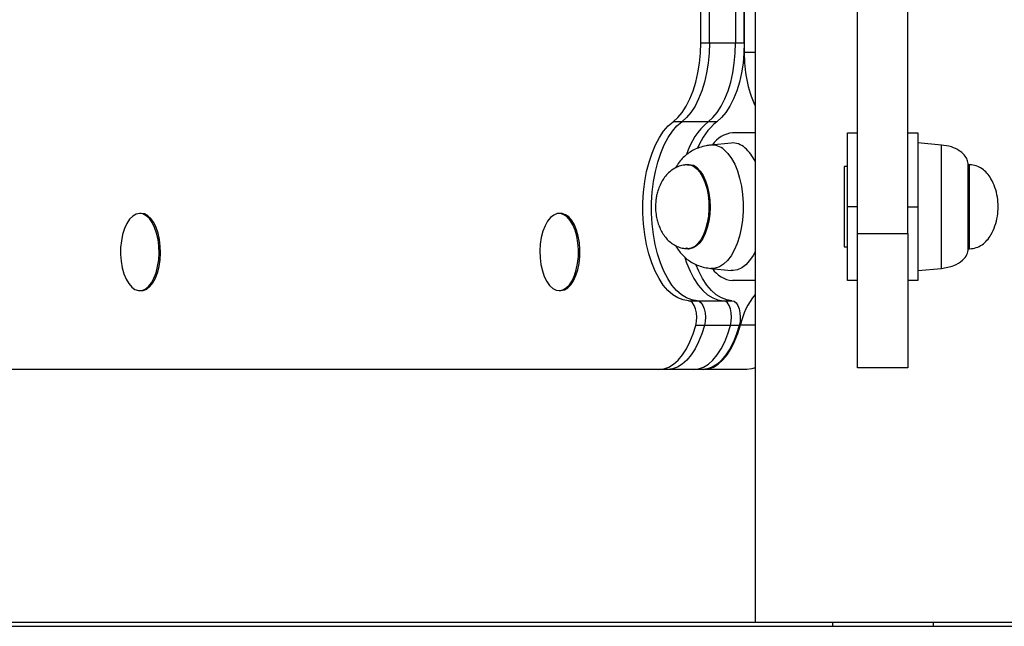
# Model space of a CAD drawing. Units: millimetres. Extents: x 290 to 888, y 318 to 510.
# Drawn here: x 599 to 629, y 318 to 337 of the extents above; entities that cross this region are included whole.
import ezdxf

# ---------------------------------------------------------------- set-up
doc = ezdxf.new("R2010")
doc.units = ezdxf.units.MM

msp = doc.modelspace()

# ---------------------------------------------------------------- linework, layer by layer
at = {"color": 7, "linetype": 'Continuous', "lineweight": 25}
for p, q in [((621.411, 418.498), (621.411, 318.608)), ((621.089, 398.048), (621.089, 335.598)), ((624.466, 330.198), (624.466, 341.198)), ((625.966, 330.198), (625.966, 341.198)), ((619.79, 335.879), (619.79, 337.095)), ((620.05, 335.879), (620.05, 337.095)), ((620.829, 337.095), (620.829, 335.879)), ((621.089, 335.879), (621.089, 337.095)), ((619.79, 335.879), (620.05, 335.879)), ((620.05, 335.879), (620.829, 335.879)), ((620.829, 335.879), (621.089, 335.879)), ((619.229, 333.531), (618.969, 333.531)), ((620.008, 333.531), (619.229, 333.531)), ((620.268, 333.531), (620.008, 333.531)), ((621.411, 333.198), (620.742, 333.198)), ((624.166, 330.998), (624.166, 333.198)), ((624.166, 333.198), (624.466, 333.198)), ((625.966, 333.198), (626.266, 333.198)), ((626.266, 333.198), (626.266, 330.998)), ((620.694, 332.895), (620.089, 332.834)), ((626.966, 332.836), (626.266, 332.898)), ((619.399, 332.247), (619.408, 332.248)), ((619.443, 332.248), (619.408, 332.248)), ((627.806, 332.248), (627.766, 332.248)), ((627.766, 329.748), (627.766, 332.248)), ((624.166, 332.198), (624.066, 332.198)), ((624.066, 332.198), (624.066, 329.798)), ((603.115, 330.798), (603.072, 330.798)), ((615.615, 330.798), (615.572, 330.798)), ((624.466, 330.998), (624.166, 330.998)), ((624.166, 328.798), (624.166, 330.998)), ((625.966, 330.998), (626.266, 330.998)), ((626.266, 330.998), (626.266, 328.798)), ((624.466, 330.198), (625.966, 330.198)), ((624.466, 326.198), (624.466, 330.198)), ((625.966, 330.198), (625.966, 326.198)), ((619.408, 329.748), (619.443, 329.748)), ((624.066, 329.798), (624.166, 329.798)), ((627.766, 329.748), (627.806, 329.748)), ((620.089, 329.161), (620.694, 329.1)), ((626.266, 329.098), (626.966, 329.159)), ((621.411, 328.798), (620.742, 328.798)), ((624.466, 328.798), (624.166, 328.798)), ((626.266, 328.798), (625.966, 328.798)), ((603.072, 328.498), (603.115, 328.498)), ((615.572, 328.498), (615.615, 328.498)), ((619.423, 328.198), (619.683, 328.198)), ((619.683, 328.198), (620.463, 328.198)), ((620.463, 328.198), (620.722, 328.198)), ((619.9, 327.46), (619.64, 327.46)), ((620.679, 327.46), (619.9, 327.46)), ((620.939, 327.46), (620.679, 327.46)), ((618.54, 326.148), (575.19, 326.148)), ((618.8, 326.148), (618.54, 326.148)), ((619.579, 326.148), (618.8, 326.148)), ((619.839, 326.148), (619.579, 326.148)), ((619.869, 326.148), (619.839, 326.148)), ((621.168, 326.148), (619.869, 326.148)), ((625.966, 326.198), (624.466, 326.198)), ((623.716, 318.608), (470.716, 318.608)), ((470.716, 318.498), (623.716, 318.498)), ((623.716, 318.608), (623.716, 318.498)), ((626.716, 318.608), (623.716, 318.608)), ((623.716, 318.498), (626.716, 318.498)), ((626.716, 318.608), (626.716, 318.498)), ((779.716, 318.608), (626.716, 318.608)), ((626.716, 318.498), (779.716, 318.498))]:
    msp.add_line(p, q, dxfattribs=at)
at = {"color": 8, "linetype": 'Continuous', "lineweight": 25}
for p, q in [((621.089, 335.598), (621.411, 335.598)), ((626.966, 329.159), (626.966, 332.836)), ((627.806, 329.748), (627.806, 332.248)), ((620.973, 327.476), (621.411, 327.476))]:
    msp.add_line(p, q, dxfattribs=at)
at = {"color": 7, "linetype": 'Continuous', "lineweight": 25, "flags": 128}
for points in [[(618.969, 333.531), (619.109, 333.653), (619.24, 333.808), (619.361, 333.994), (619.47, 334.208), (619.564, 334.446), (619.644, 334.706), (619.707, 334.984), (619.753, 335.275), (619.781, 335.575), (619.79, 335.879)], [(620.05, 335.879), (620.041, 335.575), (620.013, 335.275), (619.967, 334.984), (619.904, 334.706), (619.824, 334.446), (619.729, 334.208), (619.621, 333.994), (619.5, 333.808), (619.368, 333.653), (619.229, 333.531)], [(620.05, 335.879), (620.041, 335.575), (620.013, 335.275), (619.967, 334.984), (619.904, 334.706), (619.824, 334.446), (619.729, 334.208), (619.621, 333.994), (619.5, 333.808), (619.368, 333.653), (619.229, 333.531)], [(620.008, 333.531), (620.148, 333.653), (620.279, 333.808), (620.4, 333.994), (620.509, 334.208), (620.604, 334.446), (620.683, 334.706), (620.747, 334.984), (620.792, 335.275), (620.82, 335.575), (620.829, 335.879)], [(620.008, 333.531), (620.148, 333.653), (620.279, 333.808), (620.4, 333.994), (620.509, 334.208), (620.604, 334.446), (620.683, 334.706), (620.747, 334.984), (620.792, 335.275), (620.82, 335.575), (620.829, 335.879)], [(621.089, 335.879), (621.08, 335.575), (621.052, 335.275), (621.006, 334.984), (620.943, 334.706), (620.863, 334.446), (620.769, 334.208), (620.66, 333.994), (620.539, 333.808), (620.408, 333.653), (620.268, 333.531)], [(619.423, 328.198), (619.265, 328.22), (619.108, 328.279), (618.956, 328.374), (618.811, 328.503), (618.674, 328.665), (618.547, 328.857), (618.432, 329.077), (618.331, 329.323), (618.244, 329.59), (618.174, 329.876), (618.121, 330.175), (618.085, 330.485), (618.067, 330.802), (618.068, 331.12), (618.087, 331.436), (618.124, 331.746), (618.179, 332.044), (618.251, 332.328), (618.339, 332.594), (618.441, 332.837), (618.557, 333.056), (618.685, 333.246), (618.823, 333.405), (618.969, 333.531)], [(619.683, 328.198), (619.524, 328.22), (619.368, 328.279), (619.216, 328.374), (619.071, 328.503), (618.934, 328.665), (618.807, 328.857), (618.692, 329.077), (618.591, 329.323), (618.504, 329.59), (618.434, 329.876), (618.38, 330.175), (618.345, 330.485), (618.327, 330.802), (618.328, 331.12), (618.347, 331.436), (618.384, 331.746), (618.439, 332.044), (618.511, 332.328), (618.599, 332.594), (618.701, 332.837), (618.817, 333.056), (618.945, 333.246), (619.082, 333.405), (619.229, 333.531)], [(619.683, 328.198), (619.524, 328.22), (619.368, 328.279), (619.216, 328.374), (619.071, 328.503), (618.934, 328.665), (618.807, 328.857), (618.692, 329.077), (618.591, 329.323), (618.504, 329.59), (618.434, 329.876), (618.38, 330.175), (618.345, 330.485), (618.327, 330.802), (618.328, 331.12), (618.347, 331.436), (618.384, 331.746), (618.439, 332.044), (618.511, 332.328), (618.599, 332.594), (618.701, 332.837), (618.817, 333.056), (618.945, 333.246), (619.082, 333.405), (619.229, 333.531)], [(603.557, 329.03), (603.604, 329.214), (603.635, 329.411), (603.647, 329.615), (603.64, 329.821), (603.616, 330.021), (603.574, 330.21), (603.515, 330.38), (603.443, 330.526), (603.358, 330.645), (603.265, 330.731), (603.165, 330.782), (603.062, 330.797), (602.96, 330.775), (602.861, 330.717), (602.769, 330.625), (602.686, 330.501), (602.616, 330.349), (602.561, 330.175), (602.522, 329.984), (602.501, 329.783), (602.498, 329.577), (602.514, 329.373), (602.547, 329.178), (602.597, 328.998), (602.663, 328.839), (602.742, 328.706), (602.831, 328.603), (602.928, 328.534), (603.03, 328.501), (603.133, 328.504), (603.234, 328.544), (603.33, 328.62), (603.418, 328.729), (603.494, 328.867), (603.557, 329.03)], [(603.6, 329.03), (603.648, 329.214), (603.678, 329.411), (603.69, 329.615), (603.684, 329.821), (603.659, 330.021), (603.617, 330.21), (603.559, 330.38), (603.486, 330.526), (603.402, 330.645), (603.308, 330.731), (603.208, 330.782), (603.115, 330.798)], [(615.087, 330.265), (615.039, 330.082), (615.009, 329.885), (614.997, 329.68), (615.003, 329.474), (615.028, 329.274), (615.07, 329.086), (615.128, 328.916), (615.201, 328.769), (615.285, 328.651), (615.379, 328.564), (615.479, 328.513), (615.582, 328.498), (615.684, 328.52), (615.783, 328.578), (615.875, 328.67), (615.957, 328.794), (616.027, 328.946), (616.083, 329.12), (616.122, 329.311), (616.143, 329.513), (616.146, 329.719), (616.13, 329.922), (616.097, 330.117), (616.046, 330.297), (615.981, 330.456), (615.902, 330.589), (615.813, 330.692), (615.715, 330.761), (615.614, 330.795), (615.511, 330.791), (615.41, 330.751), (615.314, 330.675), (615.226, 330.566), (615.15, 330.428), (615.087, 330.265)], [(615.615, 328.498), (615.625, 328.498), (615.727, 328.52), (615.826, 328.578), (615.918, 328.67), (616.001, 328.794), (616.071, 328.946), (616.126, 329.12), (616.165, 329.311), (616.186, 329.513), (616.189, 329.719), (616.174, 329.922), (616.14, 330.117), (616.09, 330.297), (616.024, 330.456), (615.945, 330.589), (615.856, 330.692), (615.759, 330.761), (615.657, 330.795), (615.615, 330.798)], [(621.411, 329.65), (621.353, 329.544), (621.249, 329.391), (621.135, 329.268), (621.013, 329.177), (620.887, 329.12), (620.758, 329.098), (620.694, 329.1)], [(619.314, 329.489), (619.37, 329.323), (619.471, 329.077), (619.586, 328.857), (619.713, 328.665), (619.85, 328.503), (619.995, 328.374), (620.147, 328.279), (620.304, 328.22), (620.463, 328.198)], [(619.314, 329.489), (619.37, 329.323), (619.471, 329.077), (619.586, 328.857), (619.713, 328.665), (619.85, 328.503), (619.995, 328.374), (620.147, 328.279), (620.304, 328.22), (620.463, 328.198)], [(620.722, 328.198), (620.564, 328.22), (620.407, 328.279), (620.255, 328.374), (620.11, 328.503), (619.973, 328.665), (619.846, 328.857), (619.731, 329.077), (619.646, 329.28)], [(603.115, 328.498), (603.176, 328.504), (603.278, 328.544), (603.373, 328.62), (603.461, 328.729), (603.537, 328.867), (603.6, 329.03)], [(619.64, 327.46), (619.663, 327.58), (619.67, 327.707), (619.661, 327.834), (619.636, 327.951), (619.596, 328.052), (619.546, 328.13), (619.487, 328.18), (619.423, 328.198)], [(619.683, 328.198), (619.746, 328.18), (619.805, 328.13), (619.856, 328.052), (619.896, 327.951), (619.921, 327.834), (619.93, 327.707), (619.923, 327.58), (619.9, 327.46)], [(619.683, 328.198), (619.746, 328.18), (619.805, 328.13), (619.856, 328.052), (619.896, 327.951), (619.921, 327.834), (619.93, 327.707), (619.923, 327.58), (619.9, 327.46)], [(620.679, 327.46), (620.702, 327.58), (620.709, 327.707), (620.7, 327.834), (620.675, 327.951), (620.636, 328.052), (620.585, 328.13), (620.526, 328.18), (620.463, 328.198)], [(620.679, 327.46), (620.702, 327.58), (620.709, 327.707), (620.7, 327.834), (620.675, 327.951), (620.636, 328.052), (620.585, 328.13), (620.526, 328.18), (620.463, 328.198)], [(620.722, 328.198), (620.786, 328.18), (620.845, 328.13), (620.896, 328.052), (620.935, 327.951), (620.96, 327.834), (620.969, 327.707), (620.962, 327.58), (620.939, 327.46)], [(618.54, 326.148), (618.689, 326.165), (618.836, 326.219), (618.979, 326.307), (619.115, 326.428), (619.244, 326.581), (619.362, 326.764), (619.468, 326.973), (619.562, 327.206), (619.64, 327.46)], [(619.9, 327.46), (619.821, 327.206), (619.728, 326.973), (619.622, 326.764), (619.503, 326.581), (619.375, 326.428), (619.239, 326.307), (619.096, 326.219), (618.949, 326.165), (618.8, 326.148)], [(619.9, 327.46), (619.821, 327.206), (619.728, 326.973), (619.622, 326.764), (619.503, 326.581), (619.375, 326.428), (619.239, 326.307), (619.096, 326.219), (618.949, 326.165), (618.8, 326.148)], [(619.579, 326.148), (619.729, 326.165), (619.875, 326.219), (620.018, 326.307), (620.155, 326.428), (620.283, 326.581), (620.401, 326.764), (620.508, 326.973), (620.601, 327.206), (620.679, 327.46)], [(619.579, 326.148), (619.729, 326.165), (619.875, 326.219), (620.018, 326.307), (620.155, 326.428), (620.283, 326.581), (620.401, 326.764), (620.508, 326.973), (620.601, 327.206), (620.679, 327.46)], [(620.939, 327.46), (620.861, 327.206), (620.767, 326.973), (620.661, 326.764), (620.543, 326.581), (620.414, 326.428), (620.278, 326.307), (620.135, 326.219), (619.988, 326.165), (619.839, 326.148)], [(619.869, 326.148), (620.019, 326.166), (620.167, 326.22), (620.311, 326.309), (620.448, 326.432), (620.577, 326.587), (620.695, 326.771), (620.802, 326.983), (620.895, 327.219), (620.973, 327.476)], [(621.411, 326.195), (621.318, 326.166), (621.168, 326.148)]]:
    msp.add_lwpolyline(points, dxfattribs=at)
at = {"color": 8, "linetype": 'Continuous', "lineweight": 25, "flags": 128}
for points in [[(620.488, 332.696), (620.602, 332.582), (620.708, 332.436), (620.803, 332.263), (620.884, 332.065), (620.951, 331.846), (621.002, 331.611), (621.037, 331.363), (621.053, 331.109), (621.052, 330.853), (621.033, 330.599), (620.997, 330.353), (620.943, 330.12), (620.874, 329.903), (620.791, 329.708), (620.695, 329.538), (620.588, 329.397), (620.472, 329.287), (620.35, 329.209), (620.223, 329.167), (620.095, 329.161), (620.089, 329.161)], [(619.408, 332.248), (619.468, 332.242), (619.572, 332.204), (619.672, 332.131), (619.764, 332.025), (619.845, 331.89), (619.915, 331.73), (619.969, 331.548), (620.008, 331.35), (620.029, 331.143), (620.032, 330.931), (620.018, 330.721), (619.985, 330.519)], [(619.682, 332.152), (619.776, 332.055), (619.861, 331.927), (619.933, 331.772), (619.992, 331.595), (620.034, 331.401), (620.06, 331.195), (620.068, 330.984), (620.058, 330.773), (620.03, 330.568), (619.985, 330.376), (619.925, 330.202), (619.85, 330.05), (619.765, 329.926), (619.669, 329.833), (619.568, 329.773), (619.462, 329.748), (619.357, 329.76), (619.346, 329.763)], [(619.985, 330.519), (619.937, 330.331), (619.873, 330.161), (619.795, 330.016), (619.707, 329.9), (619.61, 329.814), (619.507, 329.763), (619.407, 329.748)]]:
    msp.add_lwpolyline(points, dxfattribs=at)
at = {"color": 7, "linetype": 'Continuous', "lineweight": 25}
for centre, radius, start, end in [((624.838, 335.523), 3.75, 178.8658, 203.9461), ((621.396, 331.914), 2.131, 130.6487, 162.4743), ((621.482, 332.051), 1.914, 129.3844, 158.9692), ((620.82, 332.382), 0.82, 95.4815, 146.076), ((620.736, 332.351), 0.546, 47.3939, 94.4399), ((620.263, 331.802), 1.271, 25.3405, 48.4502), ((620.808, 329.594), 0.799, 213.2126, 265.2299), ((623.13, 326.999), 2.209, 141.0949, 167.5295)]:
    msp.add_arc(centre, radius, start, end, dxfattribs=at)
at = {"color": 8, "linetype": 'Continuous', "lineweight": 25}
for centre, radius, start, end in [((620.13, 332.308), 0.527, 47.3452, 94.5829), ((619.435, 331.881), 0.367, 47.708, 88.8636)]:
    msp.add_arc(centre, radius, start, end, dxfattribs=at)
at = {"color": 7, "linetype": 'Continuous', "lineweight": 25}
for points, knots in [([(620.089, 332.834), (620.043, 332.828), (619.929, 332.814), (619.76, 332.767), (619.587, 332.694), (619.435, 332.603), (619.298, 332.493), (619.175, 332.361), (619.09, 332.247), (619.051, 332.173), (619.041, 332.155)], [0, 0, 0, 0, 0.099814, 0.249552, 0.383147, 0.515709, 0.651034, 0.795494, 0.951336, 1, 1, 1, 1]), ([(627.766, 332.248), (627.759, 332.299), (627.745, 332.408), (627.643, 332.553), (627.484, 332.686), (627.252, 332.795), (627.066, 332.822), (626.966, 332.836)], [0, 0, 0, 0, 0.143342, 0.300391, 0.478554, 0.720228, 1, 1, 1, 1]), ([(619.408, 332.248), (619.373, 332.246), (619.284, 332.243), (619.147, 332.209), (619, 332.141), (618.861, 332.041), (618.74, 331.914), (618.637, 331.766), (618.557, 331.604), (618.502, 331.446), (618.469, 331.301), (618.447, 331.157), (618.444, 331.055), (618.442, 330.998)], [0, 0, 0, 0, 0.061866, 0.153745, 0.24841, 0.347435, 0.452541, 0.552711, 0.655805, 0.758175, 0.831018, 0.904731, 1, 1, 1, 1]), ([(628.656, 330.998), (628.651, 331.093), (628.641, 331.287), (628.568, 331.569), (628.461, 331.811), (628.328, 332.001), (628.181, 332.136), (628.004, 332.23), (627.873, 332.242), (627.806, 332.248)], [0, 0, 0, 0, 0.172346, 0.349449, 0.522785, 0.646789, 0.76503, 0.880392, 1, 1, 1, 1]), ([(618.442, 330.998), (618.445, 330.921), (618.449, 330.813), (618.477, 330.656), (618.51, 330.524), (618.566, 330.372), (618.641, 330.224), (618.737, 330.085), (618.851, 329.964), (618.981, 329.865), (619.125, 329.795), (619.268, 329.754), (619.365, 329.75), (619.408, 329.748)], [0, 0, 0, 0, 0.127253, 0.178986, 0.264952, 0.354569, 0.44943, 0.546178, 0.642864, 0.738276, 0.831966, 0.924154, 1, 1, 1, 1]), ([(627.806, 329.748), (627.873, 329.753), (628.004, 329.765), (628.181, 329.859), (628.328, 329.994), (628.461, 330.184), (628.568, 330.426), (628.641, 330.708), (628.651, 330.902), (628.656, 330.998)], [0, 0, 0, 0, 0.119608, 0.23497, 0.353211, 0.477215, 0.650551, 0.827654, 1, 1, 1, 1]), ([(619.04, 329.842), (619.054, 329.818), (619.094, 329.744), (619.177, 329.633), (619.29, 329.51), (619.42, 329.403), (619.565, 329.313), (619.728, 329.24), (619.904, 329.186), (620.028, 329.169), (620.089, 329.161)], [0, 0, 0, 0, 0.0666464, 0.2047078, 0.3396581, 0.4696079, 0.5978641, 0.7292337, 0.866666, 1, 1, 1, 1]), ([(626.966, 329.159), (627.091, 329.179), (627.319, 329.215), (627.579, 329.372), (627.736, 329.556), (627.757, 329.686), (627.766, 329.748)], [0, 0, 0, 0, 0.349488, 0.638669, 0.830008, 1, 1, 1, 1])]:
    msp.add_open_spline(points, degree=3, knots=knots, dxfattribs=at)

doc.saveas('drawing.dxf')
